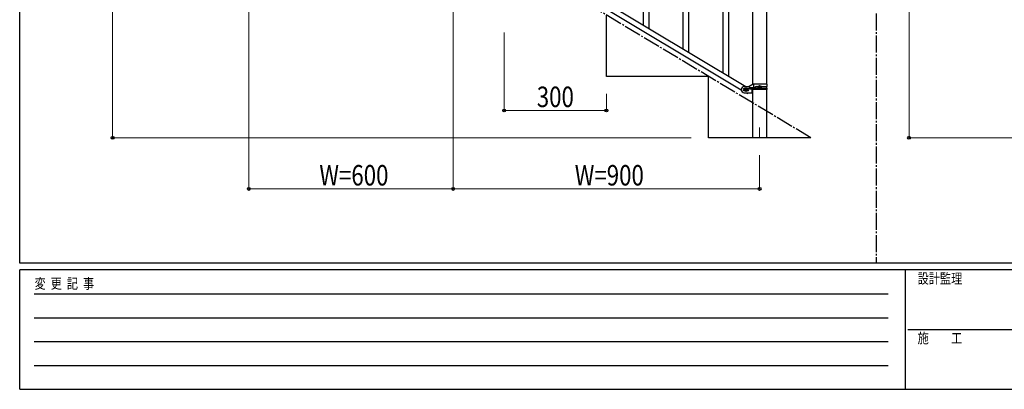
# Model space of a CAD drawing. Units: millimetres. Extents: x 250 to 8280, y 75 to 5795.
# Drawn here: x 300 to 3191, y 75 to 1159 of the extents above; entities that cross this region are included whole.
import ezdxf

# ---------------------------------------------------------------- set-up
doc = ezdxf.new("R2010")
doc.units = ezdxf.units.MM
doc.linetypes.add('YCENTER_1', pattern=[13, 10, -1, 1, -1])
for name, color, linetype, lineweight in [('YKK_12', 2, 'Continuous', 13), ('YKK_A1', 4, 'Continuous', 30), ('YKK_D', 6, 'Continuous', 13), ('YKK_ZWAK', 7, 'Continuous', 30)]:
    doc.layers.add(name, color=color, linetype=linetype, lineweight=lineweight)
doc.styles.add('text-b', font='extslim2.shx', dxfattribs={"width": 0.8, "bigfont": 'extfont2.shx'})

msp = doc.modelspace()

# ---------------------------------------------------------------- linework, layer by layer
at = {"layer": 'YKK_12', "linetype": 'YCENTER_1', "ltscale": 5}
msp.add_line((2472.8, 842.5), (2472.8, 812.8), dxfattribs=at)
at = {"layer": 'YKK_A1', "linetype": 'YCENTER_1', "ltscale": 5}
for p, q in [((2814.7, 3257.5), (2814.7, 445)), ((2622.8, 812.8), (1122.8, 1712.8))]:
    msp.add_line(p, q, dxfattribs=at)
at = {"layer": 'YKK_A1', "linetype": 'Continuous', "ltscale": 0.5}
for p, q in [((2452.5, 969.2), (2452.5, 1742.8)), ((2493, 1742.8), (2493, 969.9)), ((1626.8, 1446.2), (2432.4, 962.9)), ((1613.2, 1436.9), (2418.8, 953.6)), ((2248.3, 1073.4), (2248.3, 1423.1)), ((2265.3, 1063.2), (2265.3, 1423.1)), ((2148.3, 1133.4), (2148.3, 1390)), ((2131.3, 1143.6), (2131.3, 1364.7)), ((2382.3, 993), (2382.3, 1249.6)), ((2365.3, 1003.2), (2365.3, 1224.3)), ((2022.8, 992.8), (2022.8, 1172.8)), ((2322.8, 992.8), (2022.8, 992.8)), ((2322.8, 812.8), (2322.8, 992.8)), ((2427.8, 962.9), (2441.8, 962.9)), ((2428.4, 956.9), (2427.8, 956.9)), ((2430.4, 953.5), (2430.4, 954.4)), ((2430.4, 954.4), (2431.4, 954.4)), ((2432.3, 955.4), (2432.3, 956.3)), ((2432.3, 956.3), (2433.3, 956.3)), ((2433.3, 956.3), (2433.3, 955.4)), ((2434.2, 954.4), (2435.2, 954.4)), ((2435.2, 954.4), (2435.2, 953.5)), ((2437.8, 956.9), (2437.2, 956.9)), ((2453.9, 969.9), (2441.8, 962.9)), ((2443.6, 960.4), (2456.7, 960.4)), ((2443.6, 956.4), (2456.7, 956.4)), ((2494.8, 969.9), (2453.9, 969.9)), ((2455.3, 956.4), (2455.3, 960.4)), ((2455.8, 960.4), (2455.8, 969.9)), ((2455.8, 953.9), (2455.8, 956.4)), ((2462.2, 963.4), (2468.1, 963.4)), ((2462.2, 958.4), (2468.1, 958.4)), ((2470.4, 961.4), (2470.4, 960.5)), ((2471.4, 961.4), (2470.4, 961.4)), ((2470.4, 960.5), (2471.4, 960.5)), ((2473.3, 963.3), (2472.3, 963.3)), ((2472.3, 963.3), (2472.3, 962.4)), ((2472.3, 959.5), (2472.3, 958.5)), ((2472.3, 958.5), (2473.3, 958.5)), ((2473.3, 962.4), (2473.3, 963.3)), ((2473.3, 958.5), (2473.3, 959.5)), ((2475.2, 961.4), (2474.2, 961.4)), ((2474.2, 960.5), (2475.2, 960.5)), ((2475.2, 960.5), (2475.2, 961.4)), ((2477.5, 963.4), (2494.8, 963.4)), ((2477.5, 958.4), (2494.8, 958.4)), ((2493, 963.4), (2493, 958.4)), ((2494.8, 963.4), (2494.8, 969.9)), ((2494.8, 953.9), (2494.8, 958.4)), ((2428.4, 950.9), (2427.8, 950.9)), ((2427.8, 944.9), (2450.3, 944.9)), ((2431.4, 953.5), (2430.4, 953.5)), ((2432.3, 951.5), (2432.3, 952.5)), ((2433.3, 951.5), (2432.3, 951.5)), ((2433.2, 944.9), (2437.5, 942.4)), ((2433.3, 952.5), (2433.3, 951.5)), ((2435.2, 953.5), (2434.2, 953.5)), ((2437.8, 950.9), (2437.2, 950.9)), ((2437.5, 942.4), (2439.1, 944.9)), ((2450.3, 953.9), (2450.3, 944.9)), ((2494.8, 953.9), (2450.3, 953.9)), ((2452.5, 812.8), (2452.5, 953.9)), ((2493, 953.9), (2493, 812.8)), ((2622.8, 812.8), (2322.8, 812.8))]:
    msp.add_line(p, q, dxfattribs=at)
for centre in [(2432.8, 953.9), (2472.8, 960.9)]:
    msp.add_circle(centre, 5.3, dxfattribs=at)
for centre, radius, start, end in [((2427.8, 953.9), 9, 90, 270), ((2427.8, 953.9), 3, 90, 270), ((2431.4, 955.4), 0.96, 270, 0), ((2434.2, 955.4), 0.96, 180, 270), ((2437.8, 953.9), 3, 270, 90), ((2443.6, 958.4), 2, 90, 270), ((2456.7, 958.4), 2, 270, 90), ((2462.2, 960.9), 2.5, 90, 270), ((2463, 960.9), 2.5, 90, 270), ((2471.4, 962.4), 0.96, 270, 0), ((2471.4, 959.5), 0.96, 0, 90), ((2474.2, 962.4), 0.96, 180, 270), ((2474.2, 959.5), 0.96, 90, 180), ((2431.4, 952.5), 0.96, 0, 90), ((2434.2, 952.5), 0.96, 90, 180)]:
    msp.add_arc(centre, radius, start, end, dxfattribs=at)
at = {"layer": 'YKK_D'}
for p, q in [((572.8, 1712.8), (572.8, 812.8)), ((2911.5, 1712.8), (2911.5, 812.8)), ((972.8, 1661.8), (972.8, 661.8)), ((1572.8, 1301.8), (1572.8, 661.8)), ((1722.8, 1121.8), (1722.8, 891.8)), ((2022.8, 941.8), (2022.8, 891.8)), ((2022.8, 892.8), (1722.8, 892.8)), ((2271.8, 812.8), (571.8, 812.8)), ((5010.5, 812.8), (2910.5, 812.8)), ((2472.8, 761.8), (2472.8, 661.8)), ((972.8, 662.8), (1572.8, 662.8)), ((2472.8, 662.8), (1572.8, 662.8))]:
    msp.add_line(p, q, dxfattribs=at)
at = {"layer": 'YKK_D', "linetype": 'ByBlock', "lineweight": -2}
for centre in [(1722.8, 892.8), (2022.8, 892.8), (572.8, 812.8), (2911.5, 812.8), (972.8, 662.8), (1572.8, 662.8), (1572.8, 662.8), (2472.8, 662.8)]:
    msp.add_circle(centre, 4.25, dxfattribs=at)
at = {"layer": 'YKK_ZWAK'}
for p, q in [((300, 445), (300, 5745)), ((8100, 445), (300, 445)), ((2900, 425), (300, 425)), ((300, 75), (300, 425)), ((2900, 425), (2900, 75)), ((4200, 425), (2900, 425)), ((300, 75), (2900, 75)), ((2900, 75), (4200, 75))]:
    msp.add_line(p, q, dxfattribs=at)
at = {"layer": 'YKK_ZWAK', "color": 94}
for p, q in [((342.5, 355), (2850, 355)), ((342.5, 285), (2850, 285)), ((2907.5, 250), (4200, 250)), ((342.5, 215), (2850, 215)), ((342.5, 145), (2850, 145))]:
    msp.add_line(p, q, dxfattribs=at)

# ---------------------------------------------------------------- texts
at = {"layer": 'YKK_D', "style": 'text-b', "width": 0.8}
for s, p in [('300', (1818.4, 902.8)), ('W=600', (1180, 672.8)), ('W=900', (1930, 672.8))]:
    msp.add_text(s, height=60, dxfattribs=at).set_placement(p)
at = {"layer": 'YKK_ZWAK', "style": 'text-b', "width": 0.8}
for s, p in [('設計監理', (2936.7, 385)), ('変  更  記  事', (343.7, 370)), ('施\u3000\u3000工', (2936.7, 210))]:
    msp.add_text(s, height=30, dxfattribs=at).set_placement(p)

doc.saveas('drawing.dxf')
